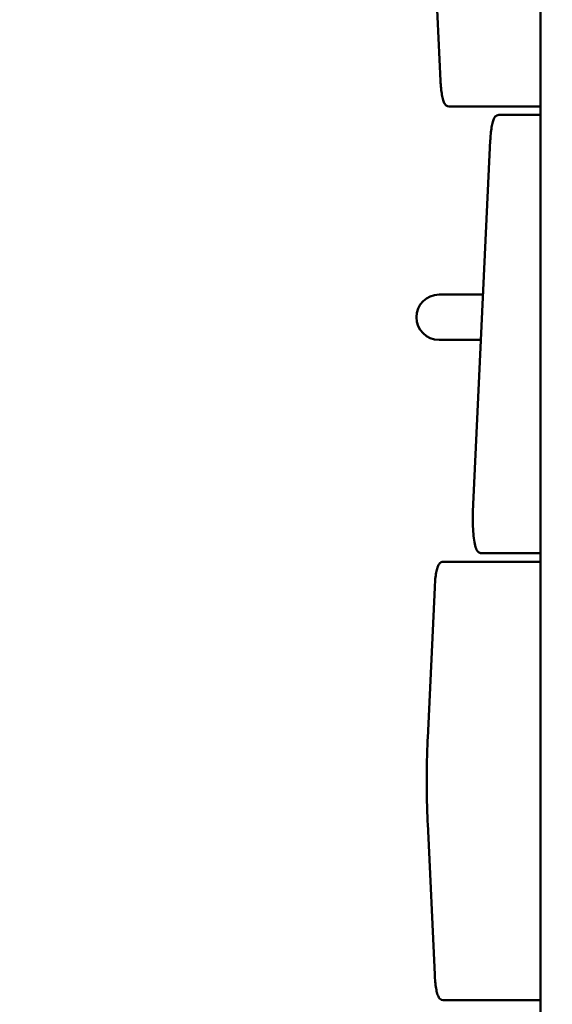
# Model space of a CAD drawing. Units: millimetres. Extents: x 0 to 42680, y 0 to 10615.
# Drawn here: x 19452 to 19768, y 6508 to 7092 of the extents above; entities that cross this region are included whole.
import ezdxf

# ---------------------------------------------------------------- set-up
doc = ezdxf.new("R2010")
doc.units = ezdxf.units.MM
doc.layers.add('MD_Visible', color=7, linetype='Continuous', lineweight=50)
doc.styles.get("Standard").update_dxf_attribs({"font": 'GOTHIC.TTF'})
doc.dimstyles.new('ISO-25', dxfattribs={"dimtxt": 200, "dimasz": 64, "dimexe": 1.25, "dimexo": 0.625, "dimgap": 50, "dimtad": 1, "dimdec": 0, "dimlfac": 0.1, "dimrnd": 5, "dimtxsty": 'Standard', "dimcen": 0, "dimse1": 1, "dimse2": 1, "dimclrd": 256, "dimclre": 8, "dimclrt": 256, "dimadec": 0, "dimazin": 0, "dimtfac": 1, "dimtdec": 0, "dimtmove": 0, "dimatfit": 3, "dimfxl": 1, "dimlwd": 5, "dimlwe": 5, "dimarcsym": 0})

# ---------------------------------------------------------------- blocks, each defined once
blk = doc.blocks.new('CustomObjectsInViewport8_0')
at = {"layer": 'MD_Visible'}
for p, q in [((4633.45, 1432.63), (4641.4, 1261.75)), ((4700.64, 312.59), (4700.64, 1380.42)), ((4646.42, 1246.5), (4654.29, 1246.5)), ((4654.29, 1246.5), (4700.64, 1246.5)), ((4683.81, 1241.5), (4675.93, 1241.5)), ((4700.64, 1241.5), (4683.81, 1241.5)), ((4660.63, 1006.28), (4670.92, 1226.28)), ((4666.65, 1134.95), (4640.52, 1134.95)), ((4640.52, 1108.05), (4665.39, 1108.05)), ((4665.65, 981.5), (4673.53, 981.5)), ((4673.53, 981.5), (4700.64, 981.5)), ((4650.82, 976.5), (4642.94, 976.5)), ((4700.64, 976.5), (4650.82, 976.5)), ((4633.77, 871.96), (4637.93, 961.25)), ((4637.93, 731.75), (4633.77, 821.05)), ((4642.94, 716.5), (4650.82, 716.5)), ((4650.82, 716.5), (4700.64, 716.5))]:
    blk.add_line(p, q, dxfattribs=at)
for start, end in [(90, 180), (180, 270)]:
    blk.add_arc((4640.52, 1121.5), 13.45, start, end, dxfattribs=at)
for points, knots in [([(4641.4, 1261.75), (4641.47, 1260.2), (4641.58, 1258.7), (4641.86, 1255.9), (4642.03, 1254.6), (4642.44, 1252.26), (4642.67, 1251.23), (4643.21, 1249.45), (4643.49, 1248.7), (4644.15, 1247.69), (4644.41, 1247.36), (4645.19, 1246.76), (4645.78, 1246.5), (4646.42, 1246.5)], [1.832596, 1.832596, 1.832596, 1.832596, 2.094395, 2.094395, 2.356194, 2.356194, 2.617994, 2.617994, 2.879793, 2.879793, 3.010693, 3.010693, 3.141593, 3.141593, 3.141593, 3.141593]), ([(4675.93, 1241.5), (4675.51, 1241.5), (4675.09, 1241.39), (4674.35, 1241.01), (4674.06, 1240.75), (4673.34, 1239.93), (4673.06, 1239.34), (4672.49, 1237.88), (4672.24, 1236.96), (4671.78, 1234.84), (4671.58, 1233.64), (4671.25, 1231.01), (4671.12, 1229.58), (4670.98, 1227.49), (4670.95, 1226.89), (4670.92, 1226.28)], [3.141593, 3.141593, 3.141593, 3.141593, 3.228843, 3.228843, 3.336657, 3.336657, 3.561283, 3.561283, 3.822844, 3.822844, 4.084404, 4.084404, 4.345964, 4.345964, 4.449394, 4.449394, 4.449394, 4.449394]), ([(4660.63, 1006.28), (4660.54, 1004.34), (4660.51, 1002.33), (4660.55, 998.34), (4660.63, 996.37), (4660.89, 992.65), (4661.08, 990.9), (4661.56, 987.76), (4661.85, 986.37), (4662.58, 984), (4662.88, 983.03), (4664.1, 982), (4664.34, 981.83), (4664.94, 981.58), (4665.29, 981.5), (4665.65, 981.5)], [4.449394, 4.449394, 4.449394, 4.449394, 4.77643, 4.77643, 5.102472, 5.102472, 5.430976, 5.430976, 5.769917, 5.769917, 6.136675, 6.136675, 6.20993, 6.20993, 6.283185, 6.283185, 6.283185, 6.283185]), ([(4642.94, 976.5), (4642.52, 976.5), (4642.1, 976.39), (4641.36, 976.01), (4641.07, 975.75), (4640.35, 974.93), (4640.07, 974.34), (4639.5, 972.88), (4639.25, 971.96), (4638.79, 969.84), (4638.59, 968.64), (4638.26, 966), (4638.13, 964.57), (4637.99, 962.48), (4637.95, 961.87), (4637.93, 961.25)], [3.141593, 3.141593, 3.141593, 3.141593, 3.228843, 3.228843, 3.336657, 3.336657, 3.561283, 3.561283, 3.823083, 3.823083, 4.084882, 4.084882, 4.346682, 4.346682, 4.45059, 4.45059, 4.45059, 4.45059]), ([(4633.77, 871.96), (4633.62, 868.64), (4633.49, 865.28), (4633.31, 858.5), (4633.24, 855.08), (4633.18, 848.22), (4633.18, 844.78), (4633.24, 837.93), (4633.31, 834.51), (4633.49, 827.73), (4633.62, 824.36), (4633.77, 821.05)], [4.4505896, 4.4505896, 4.4505896, 4.4505896, 4.5553093, 4.5553093, 4.6600291, 4.6600291, 4.7647489, 4.7647489, 4.8694686, 4.8694686, 4.9741884, 4.9741884, 4.9741884, 4.9741884]), ([(4637.93, 731.75), (4638, 730.2), (4638.11, 728.7), (4638.39, 725.9), (4638.56, 724.6), (4638.96, 722.26), (4639.2, 721.23), (4639.73, 719.45), (4640.02, 718.7), (4640.67, 717.69), (4640.93, 717.36), (4641.72, 716.76), (4642.3, 716.5), (4642.94, 716.5)], [4.974188, 4.974188, 4.974188, 4.974188, 5.235988, 5.235988, 5.497787, 5.497787, 5.759587, 5.759587, 6.021386, 6.021386, 6.152286, 6.152286, 6.283185, 6.283185, 6.283185, 6.283185])]:
    blk.add_open_spline(points, degree=3, knots=knots, dxfattribs=at)
blk = doc.blocks.new('*D19')
at = {"lineweight": 5, "transparency": 16777216}
blk.add_line((15336.82, 10328.9), (21860.48, 10328.9), dxfattribs=at)
at = {"transparency": 16777216}
for points in [[(15336.82, 10339.56), (15336.82, 10318.23), (15272.82, 10328.9)], [(21860.48, 10339.56), (21860.48, 10318.23), (21924.48, 10328.9)]]:
    blk.add_solid(points, dxfattribs=at)
at = {"layer": 'Defpoints', "color": 0, "transparency": 16777216}
for p in [(21924.48, 10328.9), (21924.48, 7158.28), (15272.82, 6720.74)]:
    blk.add_point(p, dxfattribs=at)
at = {"transparency": 16777216, "insert": (18598.65, 10483.93), "char_height": 200, "attachment_point": 5}
blk.add_mtext('665', dxfattribs=at)
blk = doc.blocks.new('*D20')
at = {"lineweight": 5, "transparency": 16777216}
blk.add_line((15095.6, 4286.56), (15095.6, 10067.32), dxfattribs=at)
at = {"transparency": 16777216}
for points in [[(15084.93, 10067.32), (15106.27, 10067.32), (15095.6, 10131.32)], [(15084.93, 4286.56), (15106.27, 4286.56), (15095.6, 4222.56)]]:
    blk.add_solid(points, dxfattribs=at)
at = {"layer": 'Defpoints', "color": 0, "transparency": 16777216}
for p in [(15095.6, 10131.32), (20088.01, 10131.32), (16714.01, 4222.56)]:
    blk.add_point(p, dxfattribs=at)
at = {"transparency": 16777216, "insert": (14940.57, 7176.94), "char_height": 200, "attachment_point": 5, "rotation": 90}
blk.add_mtext('590', dxfattribs=at)

msp = doc.modelspace()

# ---------------------------------------------------------------- block references
at = {"layer": 'MD_Visible'}
msp.add_blockref('CustomObjectsInViewport8_0', (15060.5, 5793.78), dxfattribs=at)

# ---------------------------------------------------------------- dimensions: what is measured, and where the dimension line sits
dim = msp.add_linear_dim(base=(21924.48, 10328.9), p1=(15272.82, 6720.74), p2=(21924.48, 7158.28), dimstyle='ISO-25')
dim.commit()
dim.dimension.update_dxf_attribs({"geometry": '*D19', "text_midpoint": (18598.65, 10483.93)})
dim = msp.add_linear_dim(base=(15095.6, 10131.32), p1=(16714.01, 4222.56), p2=(20088.01, 10131.32), angle=90, dimstyle='ISO-25')
dim.commit()
dim.dimension.update_dxf_attribs({"geometry": '*D20', "text_midpoint": (14940.57, 7176.94)})

doc.saveas('drawing.dxf')
